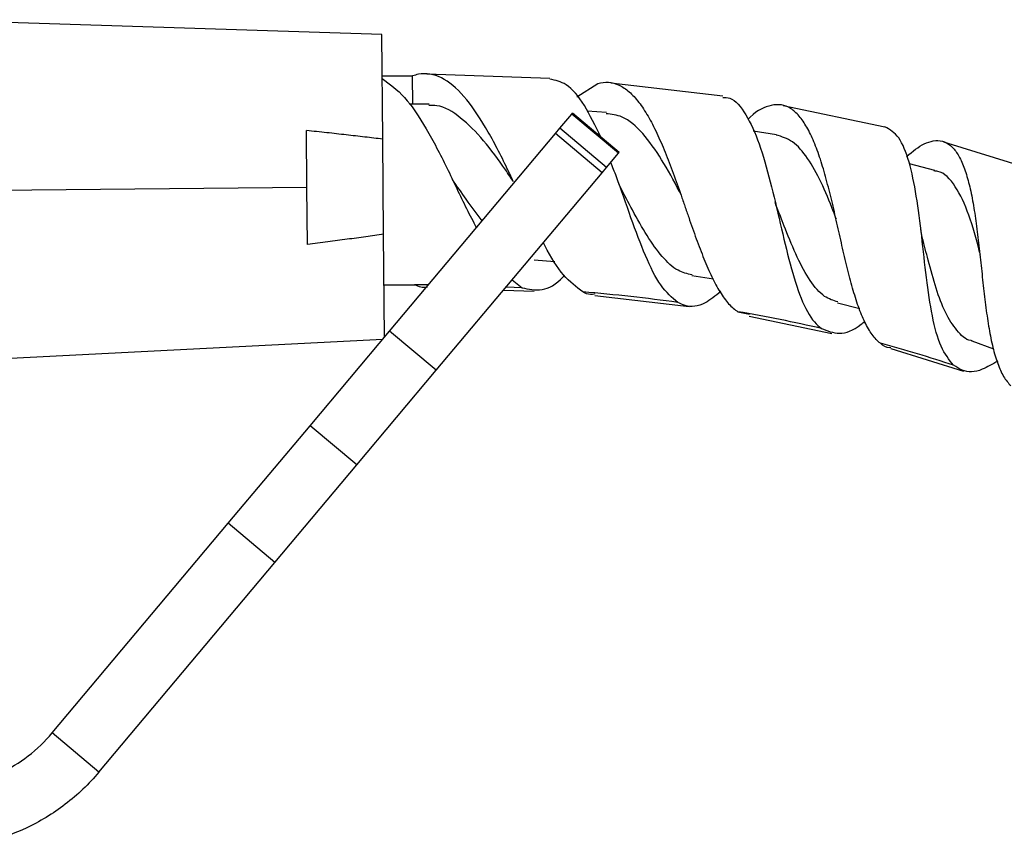
# Model space of a CAD drawing. Units: millimetres. Extents: x 16 to 2766, y 46 to 2085.
# Drawn here: x 1500 to 1565, y 1262 to 1316 of the extents above; entities that cross this region are included whole.
import ezdxf

# ---------------------------------------------------------------- set-up
doc = ezdxf.new("R2010")
doc.units = ezdxf.units.MM
doc.header["$LTSCALE"] = 10

msp = doc.modelspace()

# ---------------------------------------------------------------- linework, layer by layer
at = {"color": 7, "linetype": 'Continuous', "lineweight": 25}
for p, q in [((1523.871, 1315.073), (1493.861, 1316.043)), ((1523.936, 1308.196), (1523.871, 1315.073)), ((1525.914, 1310.489), (1525.897, 1312.355)), ((1534.911, 1312.187), (1526.826, 1312.46)), ((1536.668, 1310.97), (1538.052, 1311.848)), ((1546.259, 1311.026), (1538.906, 1311.884)), ((1526.979, 1310.493), (1525.672, 1310.488)), ((1538.631, 1309.947), (1537.356, 1310.041)), ((1556.898, 1308.996), (1550.211, 1310.387)), ((1535.557, 1308.912), (1536.344, 1309.85)), ((1536.344, 1309.85), (1536.383, 1309.897)), ((1539.408, 1307.279), (1536.344, 1309.85)), ((1539.447, 1307.325), (1536.383, 1309.897)), ((1518.965, 1305.027), (1518.93, 1308.763)), ((1535.266, 1308.565), (1535.557, 1308.912)), ((1538.621, 1306.341), (1535.557, 1308.912)), ((1549.787, 1308.481), (1548.254, 1308.727)), ((1523.994, 1301.951), (1523.936, 1308.196)), ((1524.383, 1295.596), (1535.266, 1308.565)), ((1538.33, 1305.994), (1535.266, 1308.565)), ((1566.812, 1306.126), (1560.763, 1308.002)), ((1538.621, 1306.341), (1539.408, 1307.279)), ((1539.408, 1307.279), (1539.447, 1307.325)), ((1538.33, 1305.994), (1538.621, 1306.341)), ((1560.167, 1306.145), (1558.505, 1306.571)), ((1527.447, 1293.024), (1538.33, 1305.994)), ((1518.965, 1305.027), (1493.966, 1304.794)), ((1519, 1301.291), (1518.965, 1305.027)), ((1524.057, 1295.207), (1523.994, 1301.951)), ((1533.882, 1300.274), (1535.234, 1300.174)), ((1532.434, 1298.968), (1533.077, 1298.442)), ((1544.231, 1299.248), (1545.635, 1299.023)), ((1531.868, 1298.293), (1533.876, 1298.222)), ((1537.85, 1297.933), (1544.039, 1297.2)), ((1553.791, 1297.458), (1555.251, 1297.084)), ((1547.247, 1296.869), (1548.007, 1296.714)), ((1547.978, 1296.576), (1553.423, 1295.429)), ((1519.169, 1289.382), (1524.383, 1295.596)), ((1527.447, 1293.024), (1524.383, 1295.596)), ((1494.071, 1293.544), (1523.94, 1295.068)), ((1557.28, 1294.452), (1562.048, 1292.959)), ((1562.612, 1294.946), (1564.022, 1294.435)), ((1522.233, 1286.81), (1527.447, 1293.024)), ((1513.797, 1282.98), (1519.169, 1289.382)), ((1522.233, 1286.81), (1519.169, 1289.382)), ((1516.861, 1280.409), (1522.233, 1286.81)), ((1502.24, 1269.207), (1513.797, 1282.98)), ((1516.861, 1280.409), (1513.797, 1282.98)), ((1505.304, 1266.636), (1516.861, 1280.409)), ((1505.304, 1266.636), (1502.24, 1269.207))]:
    msp.add_line(p, q, dxfattribs=at)
at = {"color": 8, "linetype": 'Continuous', "lineweight": 25}
for p, q in [((1526.928, 1298.628), (1526.025, 1298.641)), ((1533.077, 1298.442), (1532.028, 1298.484))]:
    msp.add_line(p, q, dxfattribs=at)
at = {"color": 7, "linetype": 'Continuous', "lineweight": 25}
for points, knots in [([(1532.485, 1305.468), (1532.336, 1305.785), (1531.755, 1307.015), (1530.69, 1309.06), (1529.274, 1311.14), (1527.795, 1312.384), (1526.655, 1312.582), (1526.023, 1312.393), (1525.897, 1312.355)], [0, 0, 0, 0, 0.074827, 0.290634, 0.507856, 0.726218, 0.945335, 1, 1, 1, 1]), ([(1523.898, 1312.174), (1524.392, 1311.819), (1525.378, 1311.109), (1526.797, 1308.95), (1528.148, 1306.37), (1529.233, 1304.005), (1529.866, 1302.797), (1530.081, 1302.386)], [0, 0, 0, 0, 0.22339, 0.446586, 0.667744, 0.887031, 1, 1, 1, 1]), ([(1538.246, 1308.333), (1537.893, 1309.064), (1537.179, 1310.546), (1536.063, 1311.894), (1535.267, 1312.061), (1534.91, 1312.137)], [0, 0, 0, 0, 0.349833, 0.708694, 1, 1, 1, 1]), ([(1538.052, 1311.848), (1538.296, 1311.92), (1538.532, 1311.947), (1538.997, 1311.913), (1539.227, 1311.853), (1539.68, 1311.641), (1539.899, 1311.493), (1540.328, 1311.116), (1540.539, 1310.886), (1540.953, 1310.345), (1541.153, 1310.04), (1541.446, 1309.535), (1541.543, 1309.359), (1541.735, 1308.989), (1541.831, 1308.795), (1542.113, 1308.196), (1542.295, 1307.776), (1542.563, 1307.116), (1542.651, 1306.891), (1542.828, 1306.431), (1542.916, 1306.195), (1543.177, 1305.485), (1543.346, 1305.006), (1543.598, 1304.283), (1543.681, 1304.041), (1543.849, 1303.555), (1543.933, 1303.31), (1544.183, 1302.588), (1544.347, 1302.119), (1544.596, 1301.434), (1544.68, 1301.209), (1544.848, 1300.767), (1544.934, 1300.549), (1545.188, 1299.92), (1545.359, 1299.528), (1545.708, 1298.801), (1545.89, 1298.463), (1546.257, 1297.87), (1546.445, 1297.613), (1546.834, 1297.179), (1547.037, 1297.001), (1547.247, 1296.869)], [0, 0, 0, 0, 0.0625, 0.0625, 0.125, 0.125, 0.1875, 0.1875, 0.25, 0.25, 0.3125, 0.3125, 0.34375, 0.34375, 0.375, 0.375, 0.4375, 0.4375, 0.46875, 0.46875, 0.5, 0.5, 0.5625, 0.5625, 0.59375, 0.59375, 0.625, 0.625, 0.6875, 0.6875, 0.71875, 0.71875, 0.75, 0.75, 0.8125, 0.8125, 0.875, 0.875, 0.9375, 0.9375, 1, 1, 1, 1]), ([(1546.249, 1310.941), (1546.407, 1310.938), (1546.98, 1310.927), (1547.785, 1309.903), (1548.663, 1308.002), (1549.385, 1305.45), (1550.027, 1302.652), (1550.661, 1299.935), (1551.373, 1297.654), (1552.074, 1296.327), (1552.571, 1295.901), (1552.725, 1295.77)], [0, 0, 0, 0, 0.049646, 0.180404, 0.310005, 0.438423, 0.565751, 0.692204, 0.818122, 0.94381, 1, 1, 1, 1]), ([(1532.515, 1305.414), (1532.346, 1305.666), (1531.709, 1306.617), (1530.559, 1308.188), (1529.054, 1309.668), (1527.842, 1310.446), (1527.135, 1310.41), (1526.953, 1310.401)], [0, 0, 0, 0, 0.096593, 0.364976, 0.635135, 0.906494, 1, 1, 1, 1]), ([(1549.439, 1310.416), (1548.998, 1310.286), (1548.511, 1310.142), (1547.956, 1309.547), (1547.904, 1309.492)], [0, 0, 0, 0, 0.907347, 1, 1, 1, 1]), ([(1556.6, 1294.8), (1556.408, 1294.947), (1556.229, 1295.136), (1555.977, 1295.481), (1555.895, 1295.607), (1555.736, 1295.878), (1555.657, 1296.024), (1555.431, 1296.49), (1555.29, 1296.833), (1555.09, 1297.395), (1555.024, 1297.59), (1554.896, 1297.995), (1554.832, 1298.207), (1554.648, 1298.853), (1554.531, 1299.302), (1554.302, 1300.235), (1554.189, 1300.725), (1553.967, 1301.705), (1553.857, 1302.197), (1553.635, 1303.186), (1553.52, 1303.685), (1553.289, 1304.648), (1553.171, 1305.117), (1552.985, 1305.798), (1552.922, 1306.022), (1552.792, 1306.458), (1552.727, 1306.67), (1552.526, 1307.283), (1552.387, 1307.664), (1552.165, 1308.194), (1552.089, 1308.364), (1551.934, 1308.684), (1551.855, 1308.835), (1551.612, 1309.259), (1551.444, 1309.504), (1551.176, 1309.814), (1551.084, 1309.908), (1550.897, 1310.073), (1550.802, 1310.145), (1550.512, 1310.327), (1550.31, 1310.406), (1549.887, 1310.477), (1549.667, 1310.469), (1549.439, 1310.416)], [0, 0, 0, 0, 0.0625, 0.0625, 0.09375, 0.09375, 0.125, 0.125, 0.1875, 0.1875, 0.21875, 0.21875, 0.25, 0.25, 0.3125, 0.3125, 0.375, 0.375, 0.4375, 0.4375, 0.5, 0.5, 0.5625, 0.5625, 0.59375, 0.59375, 0.625, 0.625, 0.6875, 0.6875, 0.71875, 0.71875, 0.75, 0.75, 0.8125, 0.8125, 0.84375, 0.84375, 0.875, 0.875, 0.9375, 0.9375, 1, 1, 1, 1]), ([(1543.503, 1304.589), (1543.473, 1304.646), (1543.065, 1305.428), (1542.252, 1306.927), (1541.009, 1308.654), (1539.794, 1309.744), (1538.955, 1309.833), (1538.597, 1309.871)], [0, 0, 0, 0, 0.020415, 0.280166, 0.541577, 0.804269, 1, 1, 1, 1]), ([(1523.936, 1308.196), (1523.546, 1308.244), (1522.75, 1308.341), (1521.526, 1308.482), (1520.247, 1308.624), (1519.375, 1308.716), (1518.93, 1308.763)], [0, 0, 0, 0, 0.233444, 0.477921, 0.733438, 1, 1, 1, 1]), ([(1561.408, 1293.352), (1561.113, 1293.716), (1560.524, 1294.443), (1559.99, 1296.523), (1559.613, 1299.065), (1559.315, 1301.848), (1558.98, 1304.533), (1558.509, 1306.796), (1557.856, 1308.449), (1557.218, 1308.827), (1556.901, 1309.015)], [0, 0, 0, 0, 0.124991, 0.249994, 0.374633, 0.499213, 0.624101, 0.749618, 0.87604, 1, 1, 1, 1]), ([(1553.709, 1302.945), (1553.643, 1303.119), (1553.322, 1303.967), (1552.719, 1305.418), (1551.838, 1307.009), (1550.868, 1308.133), (1550.124, 1308.36), (1549.76, 1308.471)], [0, 0, 0, 0, 0.060953, 0.296898, 0.534072, 0.772213, 1, 1, 1, 1]), ([(1558.322, 1307.059), (1558.717, 1307.388), (1559.35, 1307.916), (1559.874, 1308.042), (1560.071, 1308.089)], [0, 0, 0, 0, 0.624886, 1, 1, 1, 1]), ([(1560.071, 1308.089), (1560.284, 1308.123), (1560.482, 1308.114), (1560.855, 1308.012), (1561.031, 1307.918), (1561.36, 1307.643), (1561.51, 1307.465), (1561.719, 1307.139), (1561.786, 1307.02), (1561.915, 1306.763), (1561.977, 1306.623), (1562.154, 1306.179), (1562.26, 1305.851), (1562.405, 1305.311), (1562.451, 1305.123), (1562.54, 1304.73), (1562.582, 1304.525), (1562.702, 1303.897), (1562.773, 1303.458), (1562.873, 1302.77), (1562.905, 1302.536), (1562.966, 1302.057), (1562.996, 1301.813), (1563.083, 1301.08), (1563.136, 1300.586), (1563.243, 1299.588), (1563.296, 1299.08), (1563.406, 1298.09), (1563.463, 1297.606), (1563.588, 1296.659), (1563.656, 1296.194), (1563.806, 1295.324), (1563.888, 1294.914), (1564.029, 1294.337), (1564.079, 1294.15), (1564.184, 1293.796), (1564.239, 1293.628), (1564.413, 1293.152), (1564.542, 1292.87), (1564.758, 1292.503), (1564.835, 1292.39), (1564.995, 1292.186), (1565.079, 1292.094), (1565.167, 1292.013)], [0, 0, 0, 0, 0.0625, 0.0625, 0.125, 0.125, 0.1875, 0.1875, 0.21875, 0.21875, 0.25, 0.25, 0.3125, 0.3125, 0.34375, 0.34375, 0.375, 0.375, 0.4375, 0.4375, 0.46875, 0.46875, 0.5, 0.5, 0.5625, 0.5625, 0.625, 0.625, 0.6875, 0.6875, 0.75, 0.75, 0.8125, 0.8125, 0.84375, 0.84375, 0.875, 0.875, 0.9375, 0.9375, 0.96875, 0.96875, 1, 1, 1, 1]), ([(1543.297, 1297.481), (1542.919, 1297.802), (1542.164, 1298.444), (1541.177, 1300.482), (1540.226, 1302.988), (1539.488, 1305.211), (1539.027, 1306.365), (1538.902, 1306.676)], [0, 0, 0, 0, 0.228941, 0.45789, 0.686526, 0.915465, 1, 1, 1, 1]), ([(1563.164, 1300.584), (1563.147, 1300.651), (1562.912, 1301.587), (1562.436, 1303.324), (1561.547, 1305.191), (1560.753, 1306.055), (1560.211, 1306.102), (1560.133, 1306.109)], [0, 0, 0, 0, 0.023916, 0.330455, 0.638787, 0.948126, 1, 1, 1, 1]), ([(1528.525, 1305.545), (1528.519, 1305.554), (1528.507, 1305.572), (1528.496, 1305.596), (1528.49, 1305.607)], [0, 0, 0, 0, 0.499993, 1, 1, 1, 1]), ([(1530.458, 1302.836), (1530.111, 1303.297), (1529.473, 1304.144), (1528.817, 1305.108), (1528.518, 1305.548)], [0, 0, 0, 0, 0.54448, 1, 1, 1, 1]), ([(1539.54, 1305.028), (1539.528, 1305.053), (1539.5, 1305.106), (1539.474, 1305.175), (1539.461, 1305.211)], [0, 0, 0, 0, 0.470358, 1, 1, 1, 1]), ([(1544.238, 1299.289), (1543.927, 1299.359), (1543.238, 1299.515), (1542.269, 1300.436), (1541.284, 1301.812), (1540.386, 1303.43), (1539.799, 1304.537), (1539.534, 1305.037)], [0, 0, 0, 0, 0.176959, 0.391489, 0.606378, 0.822024, 1, 1, 1, 1]), ([(1549.804, 1303.732), (1549.784, 1303.784), (1549.745, 1303.889), (1549.712, 1304.021), (1549.696, 1304.087)], [0, 0, 0, 0, 0.499723, 1, 1, 1, 1]), ([(1553.805, 1297.508), (1553.509, 1297.601), (1552.84, 1297.813), (1551.973, 1298.855), (1551.133, 1300.396), (1550.431, 1302.121), (1549.987, 1303.257), (1549.798, 1303.74)], [0, 0, 0, 0, 0.1745997, 0.394786, 0.6152711, 0.8364719, 1, 1, 1, 1]), ([(1559.355, 1301.712), (1559.336, 1301.792), (1559.298, 1301.952), (1559.273, 1302.15), (1559.26, 1302.249)], [0, 0, 0, 0, 0.49941, 1, 1, 1, 1]), ([(1523.994, 1301.951), (1523.604, 1301.896), (1522.807, 1301.784), (1521.585, 1301.62), (1520.31, 1301.454), (1519.442, 1301.346), (1519, 1301.291)], [0, 0, 0, 0, 0.23446, 0.479275, 0.734453, 1, 1, 1, 1]), ([(1562.613, 1294.963), (1562.591, 1294.966), (1562.193, 1295.009), (1561.603, 1295.601), (1560.843, 1296.751), (1560.246, 1298.374), (1559.772, 1300.104), (1559.478, 1301.233), (1559.35, 1301.723)], [0, 0, 0, 0, 0.012149, 0.219283, 0.426157, 0.633277, 0.840997, 1, 1, 1, 1]), ([(1537.067, 1298.168), (1536.642, 1298.487), (1535.792, 1299.127), (1534.95, 1300.449), (1534.507, 1301.339), (1534.476, 1301.401)], [0, 0, 0, 0, 0.482076, 0.9640347, 1, 1, 1, 1]), ([(1533.077, 1298.442), (1533.513, 1298.352), (1534.386, 1298.171), (1535.319, 1298.642), (1535.832, 1299.224), (1535.849, 1299.243)], [0, 0, 0, 0, 0.4912042, 0.9827994, 1, 1, 1, 1]), ([(1526.025, 1298.641), (1526.296, 1298.536), (1526.577, 1298.427), (1526.858, 1298.499), (1526.867, 1298.501)], [0, 0, 0, 0, 0.966227, 1, 1, 1, 1]), ([(1537.862, 1298.043), (1537.762, 1298.017), (1537.487, 1297.947), (1537.23, 1298.082), (1537.067, 1298.168)], [0, 0, 0, 0, 0.366382, 1, 1, 1, 1]), ([(1546.117, 1298.194), (1545.772, 1297.913), (1544.927, 1297.225), (1544.016, 1297.142), (1543.457, 1297.406), (1543.297, 1297.481)], [0, 0, 0, 0, 0.328831, 0.807154, 1, 1, 1, 1]), ([(1552.725, 1295.77), (1553.108, 1295.614), (1553.873, 1295.304), (1554.867, 1295.643), (1555.495, 1296.171), (1555.574, 1296.238)], [0, 0, 0, 0, 0.466048, 0.932491, 1, 1, 1, 1]), ([(1557.295, 1294.5), (1557.27, 1294.496), (1557.001, 1294.46), (1556.791, 1294.638), (1556.6, 1294.8)], [0, 0, 0, 0, 0.091806, 1, 1, 1, 1]), ([(1564.299, 1293.629), (1563.953, 1293.422), (1563.05, 1292.883), (1562.118, 1292.877), (1561.59, 1293.23), (1561.408, 1293.352)], [0, 0, 0, 0, 0.289714, 0.755231, 1, 1, 1, 1]), ([(1494.58, 1265.635), (1496.034, 1265.635), (1497.488, 1265.957), (1500.124, 1267.186), (1501.305, 1268.093), (1502.24, 1269.207)], [0, 0, 0, 0, 0.5, 0.5, 1, 1, 1, 1]), ([(1505.304, 1266.636), (1504.65, 1265.856), (1503.91, 1265.148), (1502.295, 1263.908), (1501.419, 1263.377), (1499.574, 1262.516), (1498.604, 1262.187), (1496.616, 1261.746), (1495.598, 1261.635), (1494.58, 1261.635)], [0, 0, 0, 0, 0.25, 0.25, 0.5, 0.5, 0.75, 0.75, 1, 1, 1, 1])]:
    msp.add_open_spline(points, degree=3, knots=knots, dxfattribs=at)
for points in [[(1523.897, 1312.348), (1524.567, 1312.355), (1525.233, 1312.357), (1525.897, 1312.355)], [(1524.025, 1298.636), (1524.696, 1298.642), (1525.363, 1298.644), (1526.025, 1298.641)], [(1543.297, 1297.481), (1541.271, 1297.759), (1539.195, 1297.988), (1537.067, 1298.168)], [(1552.725, 1295.77), (1550.944, 1296.178), (1549.118, 1296.545), (1547.247, 1296.869)], [(1561.408, 1293.352), (1559.844, 1293.87), (1558.242, 1294.353), (1556.6, 1294.8)]]:
    msp.add_open_spline(points, degree=3, dxfattribs=at)

doc.saveas('drawing.dxf')
